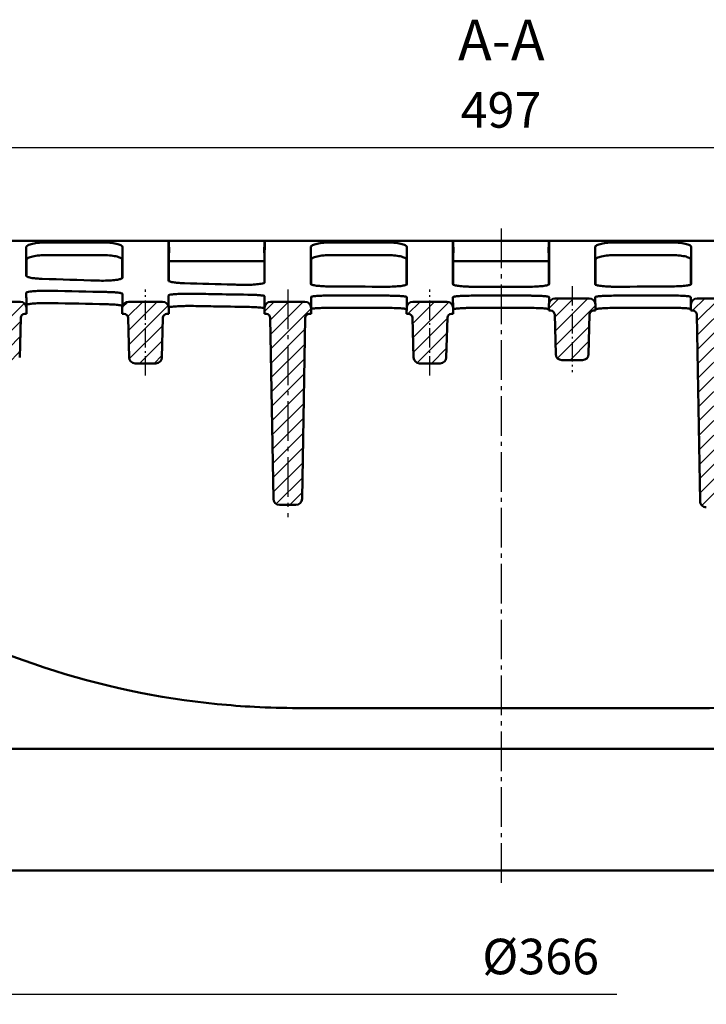
# Model space of a CAD drawing. Units: millimetres. Extents: x 500 to 1564, y 404 to 1081.
# Drawn here: x 685 to 854, y 839 to 1081 of the extents above; entities that cross this region are included whole.
import ezdxf

# ---------------------------------------------------------------- set-up
doc = ezdxf.new("R2010")
doc.units = ezdxf.units.MM
doc.linetypes.add('AM_DIN_G_W050', pattern=[13.75, 9.75, -1.5, 1, -1.5])
doc.linetypes.add('AM_DIN_G_W050x2', pattern=[6.875, 4.75, -0.875, 0.375, -0.875])
for name, color, linetype, lineweight in [('AM_0', 7, 'Continuous', 50), ('AM_10', 7, 'AM_DIN_G_W050', 50), ('AM_5', 3, 'Continuous', 25), ('AM_7', 1, 'AM_DIN_G_W050', 25), ('AM_8', 1, 'Continuous', 25)]:
    doc.layers.add(name, color=color, linetype=linetype, lineweight=lineweight)
doc.styles.get("Standard").update_dxf_attribs({"font": 'arial.ttf'})
doc.styles.add('USER1', font='simplex.shx')
doc.dimstyles.new('AM_DIN$0', dxfattribs={"dimtxt": 3.5, "dimasz": 2.5, "dimexe": 1, "dimexo": 1, "dimgap": 1.5, "dimtad": 1, "dimdsep": 46, "dimtxsty": 'USER1', "dimcen": 0, "dimclrd": 256, "dimclre": 256, "dimclrt": 2, "dimadec": 0, "dimazin": 2, "dimtp": 0.1, "dimtm": 0.1, "dimtfac": 0.71, "dimtmove": 0, "dimatfit": 3, "dimfxl": 0, "dimlwd": -1, "dimlwe": -1, "dimarcsym": 0})
pattern_1 = [(45, (-2265.9263, -745.6953), (-1.7960512, 1.7960512), [])]
pattern_2 = [(45, (17.1928, 11.8024), (-1.796051, 1.796051), [])]

# ---------------------------------------------------------------- blocks, each defined once
blk = doc.blocks.new('*D51')
at = {"layer": 'AM_5'}
for p, q in [((554.78, 1020.72), (554.78, 1052)), ((1052.05, 1020.72), (1052.05, 1052)), ((561.03, 1049.5), (1045.8, 1049.5))]:
    blk.add_line(p, q, dxfattribs=at)
for points in [[(561.03, 1050.54), (561.03, 1048.46), (554.78, 1049.5)], [(1045.8, 1050.54), (1045.8, 1048.46), (1052.05, 1049.5)]]:
    blk.add_solid(points, dxfattribs=at)
at = {"layer": 'Defpoints', "color": 0}
for p in [(1052.05, 1049.5), (554.78, 1018.22), (1052.05, 1018.22)]:
    blk.add_point(p, dxfattribs=at)
at = {"layer": 'AM_5', "color": 2, "insert": (803.41, 1057.63), "char_height": 8.75, "attachment_point": 5, "style": 'USER1'}
blk.add_mtext('497', dxfattribs=at)
blk = doc.blocks.new('*D54')
at = {"layer": 'AM_5'}
for p, q in [((620.75, 902.07), (620.75, 838.67)), ((627, 841.17), (831.92, 841.17))]:
    blk.add_line(p, q, dxfattribs=at)
blk.add_solid([(627, 842.21), (627, 840.12), (620.75, 841.17)], dxfattribs=at)
at = {"layer": 'Defpoints', "color": 0}
for p in [(620.75, 904.57), (788.17, 904.57), (788.17, 841.17)]:
    blk.add_point(p, dxfattribs=at)
at = {"layer": 'AM_5', "color": 2, "insert": (813.17, 849.29), "char_height": 8.75, "attachment_point": 5, "style": 'USER1'}
blk.add_mtext('%%c366', dxfattribs=at)
blk = doc.blocks.new('_None')
blk = doc.blocks.new('tzerzr')
at = {"layer": 'AM_8'}
h = blk.add_hatch(dxfattribs=at)
h.set_pattern_fill('ANSI31', color=256, scale=0.8, style=0)
h.set_pattern_definition(pattern_2)
edge = h.paths.add_edge_path()
edge.add_line((262.61, 693.77), (263.07, 693.77))
edge.add_line((263.07, 693.77), (263.03, 695.31))
edge.add_arc((261.53, 695.27), 1.5, 1.5, 90)
edge.add_line((261.53, 696.77), (253.11, 696.77))
edge.add_arc((253.11, 695.27), 1.5, 90, 178.5)
edge.add_line((251.61, 695.31), (251.57, 693.77))
edge.add_line((251.57, 693.77), (252.03, 693.77))
edge.add_arc((252.03, 692.77), 1, 1.5, 90, ccw=False)
edge.add_line((253.03, 692.79), (253.28, 683.06))
edge.add_arc((254.78, 683.1), 1.5, 181.5, 270)
edge.add_line((254.78, 681.6), (259.86, 681.6))
edge.add_arc((259.86, 683.1), 1.5, 270, 358.5)
edge.add_line((261.36, 683.06), (261.61, 692.79))
edge.add_arc((262.61, 692.77), 1, 90, 178.5, ccw=False)
h = blk.add_hatch(dxfattribs=at)
h.set_pattern_fill('ANSI31', color=256, scale=0.8, style=0)
h.set_pattern_definition(pattern_2)
edge = h.paths.add_edge_path()
edge.add_line((297.61, 693.77), (298.07, 693.77))
edge.add_line((298.07, 693.77), (298.03, 695.31))
edge.add_arc((296.53, 695.27), 1.5, 1.5, 90)
edge.add_line((296.53, 696.77), (288.11, 696.77))
edge.add_arc((288.11, 695.27), 1.5, 90, 178.5)
edge.add_line((286.61, 695.31), (286.57, 693.77))
edge.add_line((286.57, 693.77), (287.03, 693.77))
edge.add_arc((287.03, 692.77), 1, 1.5, 90, ccw=False)
edge.add_line((288.03, 692.79), (288.28, 683.06))
edge.add_arc((289.78, 683.1), 1.5, 181.5, 270)
edge.add_line((289.78, 681.6), (294.86, 681.6))
edge.add_arc((294.86, 683.1), 1.5, 270, 358.5)
edge.add_line((296.36, 683.06), (296.61, 692.79))
edge.add_arc((297.61, 692.77), 1, 90, 178.5, ccw=False)
h = blk.add_hatch(dxfattribs=at)
h.set_pattern_fill('ANSI31', color=256, scale=0.8, style=0)
h.set_pattern_definition(pattern_2)
edge = h.paths.add_edge_path()
edge.add_line((332.62, 693.77), (333.07, 693.77))
edge.add_line((333.07, 693.77), (333.07, 695.27))
edge.add_arc((331.57, 695.27), 1.5, 360, 450)
edge.add_line((331.57, 696.77), (323.11, 696.77))
edge.add_arc((323.11, 695.27), 1.5, 90, 178.5)
edge.add_line((321.61, 695.31), (321.57, 693.77))
edge.add_line((321.57, 693.77), (322.02, 693.77))
edge.add_arc((322.02, 692.77), 1, 1, 90, ccw=False)
edge.add_line((323.02, 692.78), (323.79, 648.24))
edge.add_arc((325.29, 648.27), 1.5, 181, 270)
edge.add_line((325.29, 646.77), (329.35, 646.77))
edge.add_arc((329.35, 648.27), 1.5, 270, 359)
edge.add_line((330.85, 648.24), (331.62, 692.78))
edge.add_arc((332.62, 692.77), 1, 90, 179, ccw=False)
h = blk.add_hatch(dxfattribs=at)
h.set_pattern_fill('ANSI31', color=256, scale=0.8, style=0)
h.set_pattern_definition(pattern_2)
edge = h.paths.add_edge_path()
edge.add_line((367.61, 693.77), (368.07, 693.77))
edge.add_line((368.07, 693.77), (368.03, 695.31))
edge.add_arc((366.53, 695.27), 1.5, 1.5, 90)
edge.add_line((366.53, 696.77), (358.11, 696.77))
edge.add_arc((358.11, 695.27), 1.5, 90, 178.5)
edge.add_line((356.61, 695.31), (356.57, 693.77))
edge.add_line((356.57, 693.77), (357.03, 693.77))
edge.add_arc((357.03, 692.77), 1, 1.5, 90, ccw=False)
edge.add_line((358.03, 692.79), (358.28, 683.06))
edge.add_arc((359.78, 683.1), 1.5, 181.5, 270)
edge.add_line((359.78, 681.6), (364.86, 681.6))
edge.add_arc((364.86, 683.1), 1.5, 270, 358.5)
edge.add_line((366.36, 683.06), (366.61, 692.79))
edge.add_arc((367.61, 692.77), 1, 90, 178.5, ccw=False)
h = blk.add_hatch(dxfattribs=at)
h.set_pattern_fill('ANSI31', color=256, scale=0.8, style=0)
h.set_pattern_definition(pattern_1)
edge = h.paths.add_edge_path()
edge.add_line((394.78, 682.39), (399.86, 682.39))
edge.add_arc((399.86, 683.89), 1.5, 270, 358.5)
edge.add_line((401.36, 683.85), (401.61, 693.61))
edge.add_arc((402.61, 693.58), 1, 90, 178.5, ccw=False)
edge.add_line((402.61, 694.58), (403.07, 694.58))
edge.add_line((403.07, 694.58), (403.07, 694.9))
edge.add_line((403.07, 694.9), (403.03, 696.13))
edge.add_arc((401.53, 696.08), 1.5, 1.6768, 90)
edge.add_line((401.53, 697.58), (393.1, 697.58))
edge.add_arc((393.1, 696.08), 1.5, 90, 178.3233)
edge.add_line((391.61, 696.13), (391.57, 694.9))
edge.add_line((391.57, 694.9), (391.57, 694.58))
edge.add_line((391.57, 694.58), (392.03, 694.58))
edge.add_arc((392.03, 693.58), 1, 1.5, 90, ccw=False)
edge.add_line((393.03, 693.61), (393.28, 683.85))
edge.add_arc((394.78, 683.89), 1.5, 181.5, 270)
h = blk.add_hatch(dxfattribs=at)
h.set_pattern_fill('ANSI31', color=256, scale=0.8, style=0)
h.set_pattern_definition(pattern_1)
edge = h.paths.add_edge_path()
edge.add_line((437.64, 694.58), (438.07, 694.58))
edge.add_line((438.07, 694.58), (438.03, 696.12))
edge.add_arc((436.53, 696.08), 1.5, 1.5, 90)
edge.add_line((436.53, 697.58), (428.07, 697.58))
edge.add_arc((428.07, 696.08), 1.5, 90, 180)
edge.add_line((426.57, 696.08), (426.57, 694.58))
edge.add_line((426.57, 694.58), (427, 694.58))
edge.add_arc((427, 693.58), 1, 1, 90, ccw=False)
edge.add_line((428, 693.6), (428.8, 647.67))
edge.add_arc((430.3, 647.69), 1.5, 181, 271.5726)
edge.add_line((430.34, 646.19), (434.38, 646.3))
edge.add_arc((434.34, 647.8), 1.5, 271.5726, 359)
edge.add_line((435.84, 647.78), (436.64, 693.6))
edge.add_arc((437.64, 693.58), 1, 90, 179, ccw=False)

msp = doc.modelspace()

# ---------------------------------------------------------------- linework, layer by layer
at = {"layer": 'AM_0'}
for p, q in [((721.583, 1026.568), (675.244, 1026.568)), ((705.276, 1026.166), (691.551, 1026.166)), ((745.203, 1026.568), (721.624, 1026.568)), ((721.703, 1023.568), (721.624, 1026.568)), ((745.203, 1026.568), (745.124, 1023.568)), ((745.244, 1026.568), (791.583, 1026.568)), ((775.276, 1026.166), (761.551, 1026.166)), ((803.413, 1026.568), (791.624, 1026.568)), ((791.703, 1023.568), (791.624, 1026.568)), ((815.203, 1026.568), (803.413, 1026.568)), ((815.124, 1023.568), (815.203, 1026.568)), ((861.583, 1026.568), (815.244, 1026.568)), ((815.244, 1026.568), (861.583, 1026.568)), ((831.551, 1026.166), (845.276, 1026.166)), ((705.196, 1023.063), (691.631, 1023.063)), ((721.663, 1023.568), (721.663, 1016.661)), ((745.163, 1023.568), (745.163, 1016.251)), ((775.196, 1023.063), (761.631, 1023.063)), ((791.663, 1023.568), (791.663, 1015.763)), ((815.163, 1023.568), (815.163, 1015.763)), ((831.631, 1023.063), (845.196, 1023.063)), ((686.663, 1017.796), (686.663, 1021.901)), ((710.163, 1017.34), (710.163, 1021.901)), ((721.663, 1021.57), (745.163, 1021.57)), ((756.663, 1015.842), (756.663, 1021.901)), ((780.163, 1015.764), (780.163, 1021.901)), ((791.663, 1021.57), (803.413, 1021.57)), ((803.413, 1021.57), (815.163, 1021.57)), ((826.663, 1015.764), (826.663, 1021.901)), ((850.163, 1015.842), (850.163, 1021.901)), ((803.413, 1013.061), (796.574, 1013.061)), ((796.599, 1015.26), (803.413, 1015.26)), ((803.413, 1015.26), (810.228, 1015.26)), ((810.253, 1013.061), (803.413, 1013.061)), ((685.124, 1011.568), (676.703, 1011.568)), ((686.663, 1010.772), (686.663, 1008.568)), ((710.163, 1010.507), (710.163, 1008.568)), ((720.124, 1011.568), (711.703, 1011.568)), ((755.163, 1011.568), (746.703, 1011.568)), ((756.663, 1010.068), (756.663, 1012.743)), ((790.124, 1011.568), (781.703, 1011.568)), ((815.163, 1009.698), (815.242, 1012.386)), ((825.128, 1012.386), (816.699, 1012.386)), ((826.663, 1009.698), (826.585, 1012.386)), ((850.163, 1012.743), (850.163, 1012.386)), ((850.163, 1012.386), (850.163, 1009.381)), ((860.124, 1012.386), (851.663, 1012.386)), ((686.206, 1008.568), (686.663, 1008.568)), ((686.623, 1010.107), (686.663, 1008.568)), ((710.204, 1010.107), (710.163, 1008.568)), ((710.163, 1008.568), (710.621, 1008.568)), ((721.206, 1008.568), (721.663, 1008.568)), ((721.623, 1010.107), (721.663, 1008.568)), ((721.663, 1008.568), (721.663, 1010.121)), ((745.163, 1008.568), (745.204, 1010.107)), ((745.163, 1008.568), (745.163, 1009.914)), ((745.163, 1008.568), (745.61, 1008.568)), ((756.217, 1008.568), (756.663, 1008.568)), ((756.663, 1008.568), (756.663, 1010.068)), ((780.204, 1010.107), (780.163, 1008.568)), ((780.163, 1009.698), (780.163, 1008.568)), ((780.163, 1008.568), (780.621, 1008.568)), ((791.206, 1008.568), (791.663, 1008.568)), ((791.623, 1010.107), (791.663, 1008.568)), ((791.663, 1008.568), (791.663, 1009.698)), ((810.174, 1010.047), (796.653, 1010.047)), ((803.413, 1010.047), (810.174, 1010.047)), ((815.163, 1009.698), (815.163, 1009.381)), ((815.163, 1009.381), (815.62, 1009.381)), ((816.62, 1008.407), (816.875, 998.656)), ((825.207, 1008.407), (824.952, 998.656)), ((826.207, 1009.381), (826.663, 1009.381)), ((826.663, 1009.381), (826.663, 1009.698)), ((850.163, 1009.381), (850.596, 1009.381)), ((851.596, 1008.399), (852.398, 962.468)), ((685.207, 1007.594), (684.952, 997.861)), ((711.62, 1007.594), (711.875, 997.861)), ((720.207, 1007.594), (719.952, 997.861)), ((746.61, 1007.585), (747.388, 963.042)), ((754.439, 963.042), (755.217, 1007.585)), ((781.62, 1007.594), (781.875, 997.861)), ((790.207, 1007.594), (789.952, 997.861)), ((713.375, 996.4), (718.452, 996.4)), ((783.375, 996.4), (788.452, 996.4)), ((818.375, 997.195), (823.452, 997.195)), ((748.888, 961.568), (752.939, 961.568)), ((753.413, 911.568), (776.222, 911.568)), ((830.605, 911.568), (776.222, 911.568)), ((830.605, 911.568), (853.413, 911.568)), ((682.174, 901.568), (924.653, 901.568)), ((924.951, 871.568), (681.876, 871.568))]:
    msp.add_line(p, q, dxfattribs=at)
for centre, radius, start, end in [((685.124, 1010.068), 1.5, 1.5, 90), ((711.703, 1010.068), 1.5, 90, 178.5), ((720.124, 1010.068), 1.5, 1.5, 90), ((746.703, 1010.068), 1.5, 90, 178.5), ((755.163, 1010.068), 1.5, 360, 90), ((781.703, 1010.068), 1.5, 90, 178.5), ((790.124, 1010.068), 1.5, 1.5, 90), ((816.699, 1010.886), 1.5, 90, 178.32334), ((825.128, 1010.886), 1.5, 1.67677, 90), ((851.663, 1010.886), 1.5, 90, 180), ((686.206, 1007.568), 1, 90, 178.5), ((710.621, 1007.568), 1, 1.5, 90), ((721.206, 1007.568), 1, 90, 178.5), ((745.61, 1007.568), 1, 1, 90), ((756.217, 1007.568), 1, 90, 179), ((780.621, 1007.568), 1, 1.5, 90), ((791.206, 1007.568), 1, 90, 178.5), ((815.62, 1008.381), 1, 1.5, 90), ((826.207, 1008.381), 1, 90, 178.5), ((850.596, 1008.381), 1, 1, 90), ((818.375, 998.695), 1.5, 181.5, 270), ((823.452, 998.695), 1.5, 270, 358.5), ((713.375, 997.9), 1.5, 181.5, 270), ((718.452, 997.9), 1.5, 270, 358.5), ((783.375, 997.9), 1.5, 181.5, 270), ((788.452, 997.9), 1.5, 270, 358.5), ((748.888, 963.068), 1.5, 181, 270), ((752.939, 963.068), 1.5, 270, 359), ((853.898, 962.494), 1.5, 181, 271.57262), ((753.413, 1111.568), 200, 239.31124, 264.3081)]:
    msp.add_arc(centre, radius, start, end, dxfattribs=at)
for centre, major_axis, start_param, end_param in [((975.031, 1544.068), (2402.814, -15.014), 4.5950873, 4.6007958), ((975.031, 1544.068), (2402.814, -15.014), 4.6097438, 4.6147776), ((998.143, 1544.068), (-2402.814, -15.014), 1.4419283, 1.4476682), ((998.143, 1544.068), (-2402.814, -15.014), 1.4566013, 1.458686), ((998.143, 1544.068), (-2416.351, -15.099), 1.4426793, 1.4483207), ((998.143, 1544.068), (-2416.351, -15.099), 1.4572688, 1.4593017)]:
    msp.add_ellipse(centre, major_axis=major_axis, ratio=0.2215271, start_param=start_param, end_param=end_param, dxfattribs=at)
for points, knots in [([(691.551, 1026.166), (690.921, 1026.166), (690.298, 1026.137), (689.125, 1026.026), (688.589, 1025.944), (687.663, 1025.735), (687.288, 1025.61), (686.879, 1025.397), (686.768, 1025.319), (686.62, 1025.159), (686.583, 1025.077), (686.583, 1024.996)], [0, 0, 0, 0, 0.18902513, 0.18902513, 0.38013952, 0.38013952, 0.57752752, 0.57752752, 0.68625544, 0.68625544, 0.7953178, 0.7953178, 0.7953178, 0.7953178]), ([(686.583, 1024.996), (686.583, 1023.644), (686.583, 1022.392), (686.584, 1020.025), (686.584, 1018.922), (686.584, 1017.934)], [0.5515525, 0.5515525, 0.5515525, 0.5515525, 2.3700971, 2.3700971, 4.2937894, 4.2937894, 4.2937894, 4.2937894]), ([(710.244, 1024.996), (710.244, 1025.151), (710.109, 1025.305), (709.587, 1025.592), (709.209, 1025.723), (708.269, 1025.939), (707.723, 1026.024), (706.534, 1026.137), (705.909, 1026.166), (705.276, 1026.166)], [0, 0, 0, 0, 0.20761899, 0.20761899, 0.41082992, 0.41082992, 0.60676348, 0.60676348, 0.79684221, 0.79684221, 0.79684221, 0.79684221]), ([(710.243, 1017.472), (710.243, 1018.445), (710.243, 1019.538), (710.244, 1022.033), (710.244, 1023.449), (710.244, 1024.996)], [0.6705431, 0.6705431, 0.6705431, 0.6705431, 2.6372827, 2.6372827, 4.7180814, 4.7180814, 4.7180814, 4.7180814]), ([(721.583, 1026.568), (721.583, 1025.484), (721.583, 1024.457), (721.584, 1020.804), (721.584, 1018.568), (721.584, 1016.785)], [2.9044927, 2.9044927, 2.9044927, 2.9044927, 4.2849168, 4.2849168, 8.1138586, 8.1138586, 8.1138586, 8.1138586]), ([(721.624, 1026.568), (721.621, 1026.568), (721.617, 1026.568), (721.603, 1026.568), (721.593, 1026.568), (721.583, 1026.568)], [2.16276051, 2.16276051, 2.16276051, 2.16276051, 2.31945194, 2.31945194, 2.80174665, 2.80174665, 2.80174665, 2.80174665]), ([(745.243, 1016.37), (745.243, 1018.101), (745.243, 1020.298), (745.244, 1024.079), (745.244, 1025.283), (745.244, 1026.568)], [0.6627018, 0.6627018, 0.6627018, 0.6627018, 4.5398141, 4.5398141, 6.1761088, 6.1761088, 6.1761088, 6.1761088]), ([(761.551, 1026.166), (760.921, 1026.166), (760.298, 1026.137), (759.125, 1026.026), (758.589, 1025.944), (757.663, 1025.735), (757.288, 1025.61), (756.879, 1025.397), (756.768, 1025.319), (756.62, 1025.159), (756.583, 1025.077), (756.583, 1024.996)], [0, 0, 0, 0, 0.18902506, 0.18902506, 0.38014559, 0.38014559, 0.57754276, 0.57754276, 0.68626166, 0.68626166, 0.79531787, 0.79531787, 0.79531787, 0.79531787]), ([(756.583, 1024.996), (756.583, 1023.103), (756.583, 1021.408), (756.584, 1018.384), (756.584, 1017.065), (756.584, 1015.955)], [0.5660841, 0.5660841, 0.5660841, 0.5660841, 3.1109186, 3.1109186, 5.7104852, 5.7104852, 5.7104852, 5.7104852]), ([(780.244, 1024.996), (780.244, 1025.151), (780.109, 1025.305), (779.587, 1025.592), (779.209, 1025.723), (778.269, 1025.939), (777.723, 1026.024), (776.535, 1026.137), (775.909, 1026.166), (775.276, 1026.166)], [0, 0, 0, 0, 0.20761523, 0.20761523, 0.41081718, 0.41081718, 0.60674253, 0.60674253, 0.79684219, 0.79684219, 0.79684219, 0.79684219]), ([(780.243, 1015.876), (780.243, 1016.979), (780.243, 1018.293), (780.243, 1021.336), (780.244, 1023.063), (780.244, 1024.996)], [0.5580837, 0.5580837, 0.5580837, 0.5580837, 3.1656069, 3.1656069, 5.7644706, 5.7644706, 5.7644706, 5.7644706]), ([(791.583, 1026.568), (791.583, 1025.174), (791.583, 1023.877), (791.584, 1019.886), (791.584, 1017.618), (791.584, 1015.876)], [2.9045658, 2.9045658, 2.9045658, 2.9045658, 4.6787727, 4.6787727, 8.7968349, 8.7968349, 8.7968349, 8.7968349]), ([(791.624, 1026.568), (791.617, 1026.568), (791.611, 1026.568), (791.597, 1026.568), (791.59, 1026.568), (791.583, 1026.568)], [2.16269799, 2.16269799, 2.16269799, 2.16269799, 2.46062469, 2.46062469, 2.80174981, 2.80174981, 2.80174981, 2.80174981]), ([(815.243, 1015.876), (815.243, 1017.618), (815.243, 1019.886), (815.244, 1023.876), (815.244, 1025.174), (815.244, 1026.568)], [0.5599814, 0.5599814, 0.5599814, 0.5599814, 4.6778755, 4.6778755, 6.4522505, 6.4522505, 6.4522505, 6.4522505]), ([(831.551, 1026.166), (830.921, 1026.166), (830.298, 1026.137), (829.125, 1026.026), (828.589, 1025.944), (827.663, 1025.735), (827.288, 1025.61), (826.879, 1025.397), (826.768, 1025.319), (826.62, 1025.159), (826.583, 1025.077), (826.583, 1024.996)], [0, 0, 0, 0, 0.18902505, 0.18902505, 0.38014641, 0.38014641, 0.57754481, 0.57754481, 0.6862625, 0.6862625, 0.79531788, 0.79531788, 0.79531788, 0.79531788]), ([(826.583, 1024.996), (826.583, 1023.063), (826.583, 1021.336), (826.584, 1018.294), (826.584, 1016.979), (826.584, 1015.876)], [0.5671637, 0.5671637, 0.5671637, 0.5671637, 3.165962, 3.165962, 5.7735506, 5.7735506, 5.7735506, 5.7735506]), ([(850.244, 1024.996), (850.244, 1025.151), (850.109, 1025.305), (849.587, 1025.592), (849.209, 1025.723), (848.269, 1025.939), (847.723, 1026.024), (846.535, 1026.137), (845.909, 1026.166), (845.276, 1026.166)], [0, 0, 0, 0, 0.20761574, 0.20761574, 0.41081889, 0.41081889, 0.60674535, 0.60674535, 0.79684219, 0.79684219, 0.79684219, 0.79684219]), ([(850.243, 1015.955), (850.243, 1017.065), (850.243, 1018.384), (850.243, 1021.408), (850.244, 1023.103), (850.244, 1024.996)], [0.5110704, 0.5110704, 0.5110704, 0.5110704, 3.1105732, 3.1105732, 5.6554715, 5.6554715, 5.6554715, 5.6554715]), ([(686.663, 1021.901), (686.663, 1022.054), (686.798, 1022.208), (687.32, 1022.493), (687.698, 1022.622), (688.638, 1022.837), (689.184, 1022.921), (690.373, 1023.034), (690.998, 1023.063), (691.631, 1023.063)], [0, 0, 0, 0, 0.20747161, 0.20747161, 0.41058311, 0.41058311, 0.60650304, 0.60650304, 0.79669235, 0.79669235, 0.79669235, 0.79669235]), ([(705.196, 1023.063), (705.826, 1023.063), (706.449, 1023.034), (707.622, 1022.923), (708.158, 1022.842), (709.084, 1022.635), (709.459, 1022.51), (709.868, 1022.299), (709.978, 1022.221), (710.126, 1022.062), (710.163, 1021.981), (710.163, 1021.901)], [0, 0, 0, 0, 0.18909717, 0.18909717, 0.3802546, 0.3802546, 0.57761245, 0.57761245, 0.68623068, 0.68623068, 0.79517998, 0.79517998, 0.79517998, 0.79517998]), ([(745.124, 1023.568), (745.136, 1023.568), (745.148, 1023.568), (745.161, 1023.568), (745.162, 1023.568), (745.163, 1023.568)], [1.90476405, 1.90476405, 1.90476405, 1.90476405, 2.45483978, 2.45483978, 2.51584811, 2.51584811, 2.51584811, 2.51584811]), ([(756.663, 1021.901), (756.663, 1022.054), (756.798, 1022.208), (757.32, 1022.493), (757.698, 1022.622), (758.638, 1022.837), (759.184, 1022.921), (760.372, 1023.034), (760.998, 1023.063), (761.631, 1023.063)], [0, 0, 0, 0, 0.20746789, 0.20746789, 0.41057052, 0.41057052, 0.60648233, 0.60648233, 0.79669232, 0.79669232, 0.79669232, 0.79669232]), ([(775.196, 1023.063), (775.826, 1023.063), (776.449, 1023.034), (777.622, 1022.923), (778.158, 1022.842), (779.084, 1022.635), (779.459, 1022.51), (779.868, 1022.299), (779.978, 1022.221), (780.126, 1022.062), (780.163, 1021.981), (780.163, 1021.901)], [0, 0, 0, 0, 0.1890971, 0.1890971, 0.38026058, 0.38026058, 0.57762749, 0.57762749, 0.68623682, 0.68623682, 0.79518005, 0.79518005, 0.79518005, 0.79518005]), ([(815.124, 1023.568), (815.137, 1023.568), (815.15, 1023.568), (815.163, 1023.568), (815.163, 1023.568), (815.163, 1023.568)], [1.90474755, 1.90474755, 1.90474755, 1.90474755, 2.50394977, 2.50394977, 2.51582155, 2.51582155, 2.51582155, 2.51582155]), ([(826.663, 1021.901), (826.663, 1022.054), (826.798, 1022.208), (827.32, 1022.493), (827.698, 1022.622), (828.637, 1022.837), (829.184, 1022.921), (830.372, 1023.034), (830.998, 1023.063), (831.631, 1023.063)], [0, 0, 0, 0, 0.20746739, 0.20746739, 0.41056883, 0.41056883, 0.60647955, 0.60647955, 0.79669232, 0.79669232, 0.79669232, 0.79669232]), ([(845.196, 1023.063), (845.826, 1023.063), (846.449, 1023.034), (847.622, 1022.923), (848.158, 1022.842), (849.084, 1022.635), (849.459, 1022.51), (849.868, 1022.299), (849.978, 1022.221), (850.126, 1022.062), (850.163, 1021.981), (850.163, 1021.901)], [0, 0, 0, 0, 0.18909711, 0.18909711, 0.38025978, 0.38025978, 0.57762547, 0.57762547, 0.68623599, 0.68623599, 0.79518004, 0.79518004, 0.79518004, 0.79518004]), ([(686.584, 1017.934), (686.584, 1017.831), (686.713, 1017.731), (687.216, 1017.547), (687.584, 1017.464), (688.385, 1017.345), (688.769, 1017.302), (689.605, 1017.235), (690.054, 1017.21), (690.52, 1017.195)], [0, 0, 0, 0, 0.19879677, 0.19879677, 0.39714969, 0.39714969, 0.54075232, 0.54075232, 0.68406164, 0.68406164, 0.68406164, 0.68406164]), ([(704.144, 1016.763), (704.776, 1016.743), (705.429, 1016.741), (706.707, 1016.771), (707.32, 1016.804), (708.425, 1016.901), (708.907, 1016.965), (709.597, 1017.102), (709.837, 1017.17), (710.16, 1017.316), (710.243, 1017.393), (710.243, 1017.472)], [0, 0, 0, 0, 0.19420285, 0.19420285, 0.38907112, 0.38907112, 0.5851701, 0.5851701, 0.74340576, 0.74340576, 0.90172413, 0.90172413, 0.90172413, 0.90172413]), ([(721.584, 1016.785), (721.584, 1016.693), (721.713, 1016.603), (722.214, 1016.437), (722.581, 1016.363), (723.381, 1016.255), (723.765, 1016.217), (724.602, 1016.156), (725.051, 1016.133), (725.518, 1016.12)], [0, 0, 0, 0, 0.198071, 0.198071, 0.39583744, 0.39583744, 0.53956025, 0.53956025, 0.68304403, 0.68304403, 0.68304403, 0.68304403]), ([(739.192, 1015.732), (739.826, 1015.715), (740.48, 1015.714), (741.758, 1015.743), (742.369, 1015.773), (743.468, 1015.861), (743.945, 1015.919), (744.619, 1016.042), (744.851, 1016.103), (745.163, 1016.232), (745.243, 1016.3), (745.243, 1016.37)], [0, 0, 0, 0, 0.19449253, 0.19449253, 0.38956916, 0.38956916, 0.58560678, 0.58560678, 0.74083678, 0.74083678, 0.89611574, 0.89611574, 0.89611574, 0.89611574]), ([(756.584, 1015.955), (756.584, 1015.871), (756.713, 1015.788), (757.212, 1015.637), (757.578, 1015.569), (758.456, 1015.461), (758.943, 1015.42), (760.014, 1015.359), (760.59, 1015.341), (761.179, 1015.335)], [0, 0, 0, 0, 0.1974336, 0.1974336, 0.39468462, 0.39468462, 0.57228293, 0.57228293, 0.74962573, 0.74962573, 0.74962573, 0.74962573]), ([(775.199, 1015.26), (775.848, 1015.26), (776.492, 1015.274), (777.699, 1015.332), (778.25, 1015.374), (779.187, 1015.484), (779.562, 1015.55), (779.961, 1015.663), (780.066, 1015.704), (780.207, 1015.789), (780.243, 1015.832), (780.243, 1015.876)], [0, 0, 0, 0, 0.19474015, 0.19474015, 0.39028888, 0.39028888, 0.58680732, 0.58680732, 0.69048111, 0.69048111, 0.79415861, 0.79415861, 0.79415861, 0.79415861]), ([(791.584, 1015.876), (791.584, 1015.792), (791.713, 1015.711), (792.212, 1015.561), (792.578, 1015.493), (793.499, 1015.381), (794.046, 1015.337), (794.956, 1015.291), (795.276, 1015.28), (795.931, 1015.264), (796.265, 1015.26), (796.599, 1015.26)], [0, 0, 0, 0, 0.19729829, 0.19729829, 0.39443654, 0.39443654, 0.59077829, 0.59077829, 0.69112249, 0.69112249, 0.79139889, 0.79139889, 0.79139889, 0.79139889]), ([(810.228, 1015.26), (810.877, 1015.26), (811.52, 1015.275), (812.724, 1015.333), (813.273, 1015.376), (814.205, 1015.486), (814.578, 1015.553), (814.969, 1015.666), (815.071, 1015.706), (815.208, 1015.79), (815.243, 1015.832), (815.243, 1015.876)], [0, 0, 0, 0, 0.19475705, 0.19475705, 0.39033833, 0.39033833, 0.58689062, 0.58689062, 0.68907007, 0.68907007, 0.79125542, 0.79125542, 0.79125542, 0.79125542]), ([(826.584, 1015.876), (826.584, 1015.792), (826.713, 1015.711), (827.212, 1015.561), (827.578, 1015.494), (828.499, 1015.381), (829.046, 1015.337), (829.96, 1015.291), (830.285, 1015.28), (830.95, 1015.264), (831.289, 1015.26), (831.628, 1015.26)], [0, 0, 0, 0, 0.19729473, 0.19729473, 0.39444303, 0.39444303, 0.59080259, 0.59080259, 0.69258335, 0.69258335, 0.79430296, 0.79430296, 0.79430296, 0.79430296]), ([(845.648, 1015.335), (846.296, 1015.342), (846.926, 1015.363), (848.085, 1015.434), (848.602, 1015.483), (849.416, 1015.599), (849.722, 1015.663), (850.136, 1015.803), (850.243, 1015.878), (850.243, 1015.955)], [0, 0, 0, 0, 0.19485661, 0.19485661, 0.39065634, 0.39065634, 0.57002512, 0.57002512, 0.74948674, 0.74948674, 0.74948674, 0.74948674]), ([(692.652, 1014.264), (692.02, 1014.278), (691.367, 1014.28), (690.093, 1014.258), (689.485, 1014.234), (688.388, 1014.166), (687.911, 1014.122), (687.226, 1014.03), (686.988, 1013.984), (686.666, 1013.89), (686.585, 1013.841), (686.585, 1013.793)], [0, 0, 0, 0, 0.19427704, 0.19427704, 0.38791341, 0.38791341, 0.58244061, 0.58244061, 0.74006977, 0.74006977, 0.89794919, 0.89794919, 0.89794919, 0.89794919]), ([(686.585, 1013.793), (686.585, 1012.311), (686.585, 1011.568), (686.623, 1010.107), (686.623, 1010.107), (686.623, 1010.107)], [0.7260507, 0.7260507, 0.7260507, 0.7260507, 5.5972009, 5.5972009, 5.597292, 5.597292, 5.597292, 5.597292]), ([(710.242, 1013.524), (710.242, 1013.58), (710.114, 1013.637), (709.615, 1013.745), (709.25, 1013.796), (708.456, 1013.87), (708.076, 1013.897), (707.246, 1013.94), (706.8, 1013.956), (706.337, 1013.965)], [0, 0, 0, 0, 0.1974146, 0.1974146, 0.39388304, 0.39388304, 0.53626711, 0.53626711, 0.67852868, 0.67852868, 0.67852868, 0.67852868]), ([(727.654, 1013.536), (727.021, 1013.548), (726.367, 1013.549), (725.091, 1013.53), (724.482, 1013.51), (723.384, 1013.452), (722.907, 1013.414), (722.223, 1013.336), (721.987, 1013.298), (721.666, 1013.218), (721.585, 1013.178), (721.585, 1013.137)], [0, 0, 0, 0, 0.19455302, 0.19455302, 0.38852501, 0.38852501, 0.58315285, 0.58315285, 0.7402434, 0.7402434, 0.89753423, 0.89753423, 0.89753423, 0.89753423]), ([(721.585, 1013.137), (721.585, 1012.092), (721.585, 1011.568), (721.623, 1010.107), (721.623, 1010.107), (721.623, 1010.107)], [0.7095554, 0.7095554, 0.7095554, 0.7095554, 4.7996183, 4.7996183, 4.7996799, 4.7996799, 4.7996799, 4.7996799]), ([(745.242, 1012.927), (745.242, 1012.973), (745.114, 1013.021), (744.616, 1013.112), (744.252, 1013.154), (743.433, 1013.219), (743.019, 1013.243), (742.114, 1013.281), (741.628, 1013.294), (741.125, 1013.302)], [0, 0, 0, 0, 0.19691224, 0.19691224, 0.39306404, 0.39306404, 0.546503, 0.546503, 0.69984953, 0.69984953, 0.69984953, 0.69984953]), ([(762.016, 1013.099), (761.37, 1013.102), (760.721, 1013.096), (759.489, 1013.066), (758.918, 1013.042), (757.928, 1012.979), (757.52, 1012.942), (757.039, 1012.876), (756.899, 1012.849), (756.711, 1012.796), (756.663, 1012.769), (756.663, 1012.743)], [0, 0, 0, 0, 0.19436134, 0.19436134, 0.3891188, 0.3891188, 0.58487793, 0.58487793, 0.70470985, 0.70470985, 0.82457216, 0.82457216, 0.82457216, 0.82457216]), ([(780.242, 1012.71), (780.242, 1012.753), (780.114, 1012.796), (779.616, 1012.88), (779.251, 1012.919), (778.334, 1012.986), (777.79, 1013.013), (776.585, 1013.051), (775.935, 1013.061), (775.277, 1013.061)], [0, 0, 0, 0, 0.19692127, 0.19692127, 0.39316425, 0.39316425, 0.58835895, 0.58835895, 0.78572154, 0.78572154, 0.78572154, 0.78572154]), ([(796.574, 1013.061), (795.926, 1013.061), (795.284, 1013.051), (794.085, 1013.015), (793.539, 1012.988), (792.614, 1012.922), (792.245, 1012.884), (791.856, 1012.821), (791.755, 1012.799), (791.619, 1012.754), (791.585, 1012.732), (791.585, 1012.709)], [0, 0, 0, 0, 0.19443658, 0.19443658, 0.38889315, 0.38889315, 0.58416444, 0.58416444, 0.68580221, 0.68580221, 0.78749543, 0.78749543, 0.78749543, 0.78749543]), ([(815.242, 1012.709), (815.242, 1012.752), (815.114, 1012.796), (814.616, 1012.88), (814.252, 1012.919), (813.335, 1012.986), (812.792, 1013.013), (811.888, 1013.041), (811.569, 1013.048), (810.917, 1013.058), (810.586, 1013.061), (810.253, 1013.061)], [0, 0, 0, 0, 0.19685035, 0.19685035, 0.39296533, 0.39296533, 0.58805286, 0.58805286, 0.68782777, 0.68782777, 0.78761398, 0.78761398, 0.78761398, 0.78761398]), ([(831.55, 1013.061), (830.902, 1013.061), (830.261, 1013.051), (829.064, 1013.014), (828.52, 1012.987), (827.6, 1012.921), (827.233, 1012.883), (826.719, 1012.798), (826.585, 1012.754), (826.585, 1012.71)], [0, 0, 0, 0, 0.19448179, 0.19448179, 0.38888229, 0.38888229, 0.58404187, 0.58404187, 0.78559004, 0.78559004, 0.78559004, 0.78559004]), ([(850.163, 1012.743), (850.163, 1012.786), (850.035, 1012.831), (849.537, 1012.916), (849.172, 1012.955), (848.253, 1013.023), (847.708, 1013.051), (846.746, 1013.082), (846.368, 1013.09), (845.595, 1013.1), (845.202, 1013.101), (844.811, 1013.099)], [0, 0, 0, 0, 0.19697741, 0.19697741, 0.39366034, 0.39366034, 0.5894179, 0.5894179, 0.70708071, 0.70708071, 0.82470534, 0.82470534, 0.82470534, 0.82470534]), ([(686.663, 1010.772), (686.663, 1010.832), (686.792, 1010.892), (687.293, 1011.007), (687.659, 1011.06), (688.578, 1011.15), (689.122, 1011.187), (690.193, 1011.232), (690.694, 1011.244), (691.716, 1011.253), (692.231, 1011.25), (692.731, 1011.239)], [0, 0, 0, 0, 0.19814687, 0.19814687, 0.39509238, 0.39509238, 0.59023782, 0.59023782, 0.7441458, 0.7441458, 0.89813536, 0.89813536, 0.89813536, 0.89813536]), ([(706.258, 1010.946), (706.89, 1010.933), (707.487, 1010.908), (708.551, 1010.839), (709.006, 1010.796), (709.62, 1010.71), (709.822, 1010.671), (710.094, 1010.59), (710.163, 1010.548), (710.163, 1010.507)], [0, 0, 0, 0, 0.19404895, 0.19404895, 0.38883841, 0.38883841, 0.53352068, 0.53352068, 0.67836764, 0.67836764, 0.67836764, 0.67836764]), ([(721.663, 1010.121), (721.663, 1010.171), (721.792, 1010.222), (722.291, 1010.319), (722.656, 1010.364), (723.574, 1010.441), (724.118, 1010.472), (725.19, 1010.51), (725.691, 1010.521), (726.715, 1010.529), (727.231, 1010.526), (727.733, 1010.516)], [0, 0, 0, 0, 0.19750187, 0.19750187, 0.39403127, 0.39403127, 0.5891428, 0.5891428, 0.7433696, 0.7433696, 0.89767453, 0.89767453, 0.89767453, 0.89767453]), ([(791.585, 1012.709), (791.585, 1011.949), (791.585, 1011.568), (791.623, 1010.107), (791.623, 1010.107), (791.623, 1010.107)], [0.5728533, 0.5728533, 0.5728533, 0.5728533, 4.0605071, 4.0605071, 4.0605453, 4.0605453, 4.0605453, 4.0605453]), ([(741.048, 1010.287), (741.685, 1010.277), (742.294, 1010.258), (743.389, 1010.204), (743.864, 1010.168), (744.538, 1010.096), (744.77, 1010.061), (745.084, 1009.988), (745.163, 1009.951), (745.163, 1009.914)], [0, 0, 0, 0, 0.19430374, 0.19430374, 0.38905013, 0.38905013, 0.54423029, 0.54423029, 0.69956161, 0.69956161, 0.69956161, 0.69956161]), ([(756.663, 1009.731), (756.663, 1009.774), (756.792, 1009.818), (757.29, 1009.903), (757.655, 1009.942), (758.574, 1010.009), (759.119, 1010.037), (760.081, 1010.067), (760.458, 1010.075), (761.232, 1010.085), (761.625, 1010.086), (762.016, 1010.084)], [0, 0, 0, 0, 0.19695876, 0.19695876, 0.39362631, 0.39362631, 0.58937894, 0.58937894, 0.70704349, 0.70704349, 0.82467024, 0.82467024, 0.82467024, 0.82467024]), ([(775.2, 1010.047), (775.848, 1010.047), (776.49, 1010.037), (777.686, 1010), (778.23, 1009.974), (779.15, 1009.908), (779.516, 1009.87), (780.029, 1009.786), (780.163, 1009.742), (780.163, 1009.698)], [0, 0, 0, 0, 0.19449237, 0.19449237, 0.38890181, 0.38890181, 0.58406035, 0.58406035, 0.78538146, 0.78538146, 0.78538146, 0.78538146]), ([(791.663, 1009.698), (791.663, 1009.74), (791.792, 1009.784), (792.289, 1009.867), (792.653, 1009.906), (793.57, 1009.972), (794.113, 1009.999), (795.018, 1010.027), (795.336, 1010.034), (795.988, 1010.044), (796.32, 1010.047), (796.653, 1010.047)], [0, 0, 0, 0, 0.19683227, 0.19683227, 0.39293519, 0.39293519, 0.58802195, 0.58802195, 0.68780437, 0.68780437, 0.78759824, 0.78759824, 0.78759824, 0.78759824]), ([(810.174, 1010.047), (810.822, 1010.047), (811.464, 1010.037), (812.663, 1010.001), (813.209, 1009.975), (814.134, 1009.909), (814.504, 1009.871), (814.892, 1009.808), (814.994, 1009.786), (815.129, 1009.742), (815.163, 1009.72), (815.163, 1009.698)], [0, 0, 0, 0, 0.19444752, 0.19444752, 0.38891174, 0.38891174, 0.58418006, 0.58418006, 0.68580309, 0.68580309, 0.78748114, 0.78748114, 0.78748114, 0.78748114]), ([(826.663, 1009.698), (826.663, 1009.741), (826.792, 1009.784), (827.29, 1009.867), (827.654, 1009.906), (828.572, 1009.972), (829.116, 1009.999), (830.32, 1010.037), (830.97, 1010.047), (831.627, 1010.047)], [0, 0, 0, 0, 0.19690237, 0.19690237, 0.39313168, 0.39313168, 0.58832415, 0.58832415, 0.78551131, 0.78551131, 0.78551131, 0.78551131]), ([(844.811, 1010.084), (845.457, 1010.088), (846.106, 1010.082), (847.338, 1010.051), (847.909, 1010.027), (848.899, 1009.966), (849.307, 1009.928), (849.788, 1009.863), (849.928, 1009.837), (850.116, 1009.784), (850.163, 1009.757), (850.163, 1009.731)], [0, 0, 0, 0, 0.1943721, 0.1943721, 0.38913592, 0.38913592, 0.58489021, 0.58489021, 0.70469937, 0.70469937, 0.82453855, 0.82453855, 0.82453855, 0.82453855]), ([(733.578, 912.554), (736.595, 912.253), (739.656, 912.018), (746.267, 911.665), (749.826, 911.568), (753.413, 911.568)], [218.980254, 218.980254, 218.980254, 218.980254, 219.9007104, 219.9007104, 220.9462812, 220.9462812, 220.9462812, 220.9462812]), ([(853.413, 911.568), (856.988, 911.568), (860.534, 911.664), (867.145, 912.016), (870.219, 912.252), (873.249, 912.554)], [31.6443181, 31.6443181, 31.6443181, 31.6443181, 32.6861777, 32.6861777, 33.6106263, 33.6106263, 33.6106263, 33.6106263])]:
    msp.add_open_spline(points, degree=3, knots=knots, dxfattribs=at)
for points in [[(721.624, 1026.568), (721.624, 1026.568), (721.624, 1026.568), (721.624, 1026.568)], [(745.203, 1026.568), (745.203, 1026.568), (745.203, 1026.568), (745.203, 1026.568)], [(745.244, 1026.568), (745.231, 1026.568), (745.217, 1026.568), (745.203, 1026.568)], [(791.624, 1026.568), (791.624, 1026.568), (791.624, 1026.568), (791.624, 1026.568)], [(815.244, 1026.568), (815.231, 1026.568), (815.217, 1026.568), (815.203, 1026.568)], [(815.203, 1026.568), (815.203, 1026.568), (815.203, 1026.568), (815.203, 1026.568)], [(721.663, 1023.568), (721.676, 1023.568), (721.69, 1023.568), (721.703, 1023.568)], [(721.703, 1023.568), (721.703, 1023.568), (721.703, 1023.568), (721.703, 1023.568)], [(745.124, 1023.568), (745.124, 1023.568), (745.124, 1023.568), (745.124, 1023.568)], [(791.663, 1023.568), (791.676, 1023.568), (791.69, 1023.568), (791.703, 1023.568)], [(791.703, 1023.568), (791.703, 1023.568), (791.703, 1023.568), (791.703, 1023.568)], [(815.124, 1023.568), (815.124, 1023.568), (815.124, 1023.568), (815.124, 1023.568)], [(737.551, 1015.777), (738.097, 1015.761), (738.644, 1015.747), (739.192, 1015.732)], [(761.179, 1015.335), (765.841, 1015.288), (770.531, 1015.263), (775.199, 1015.26)], [(831.628, 1015.26), (836.295, 1015.263), (840.986, 1015.288), (845.648, 1015.335)], [(710.204, 1010.107), (710.204, 1010.107), (710.242, 1012.22), (710.242, 1013.524)], [(741.125, 1013.302), (738.28, 1013.342), (735.449, 1013.389), (732.632, 1013.442)], [(745.204, 1010.107), (745.204, 1010.107), (745.242, 1012.021), (745.242, 1012.927)], [(775.277, 1013.061), (770.862, 1013.063), (766.432, 1013.075), (762.016, 1013.099)], [(844.811, 1013.099), (840.395, 1013.075), (835.965, 1013.063), (831.55, 1013.061)], [(741.048, 1010.287), (738.223, 1010.327), (735.412, 1010.373), (732.615, 1010.425)], [(780.204, 1010.107), (780.204, 1010.107), (780.242, 1011.949), (780.242, 1012.71)], [(815.242, 1012.386), (815.242, 1012.485), (815.242, 1012.593), (815.242, 1012.709)], [(826.585, 1012.71), (826.585, 1012.593), (826.585, 1012.485), (826.585, 1012.386)], [(775.2, 1010.047), (770.811, 1010.048), (766.406, 1010.061), (762.016, 1010.084)], [(831.627, 1010.047), (836.016, 1010.048), (840.421, 1010.061), (844.811, 1010.084)]]:
    msp.add_open_spline(points, degree=3, dxfattribs=at)
at = {"layer": 'AM_7'}
for p, q in [((803.413, 1029.568), (803.413, 868.568)), ((750.935, 1014.568), (750.912, 958.568))]:
    msp.add_line(p, q, dxfattribs=at)
at = {"layer": 'AM_7', "linetype": 'AM_DIN_G_W050x2'}
for p, q in [((820.913, 1015.386), (820.913, 994.195)), ((715.913, 993.4), (715.913, 1014.568)), ((785.913, 993.4), (785.913, 1014.568))]:
    msp.add_line(p, q, dxfattribs=at)

# ---------------------------------------------------------------- block references
at = {"layer": 'AM_0'}
msp.add_blockref('tzerzr', (423.594, 314.801), dxfattribs=at)

# ---------------------------------------------------------------- texts
at = {"layer": 'AM_10', "color": 7, "insert": (803.488, 1074.677), "char_height": 10, "attachment_point": 5}
msp.add_mtext('A-A', dxfattribs=at)

# ---------------------------------------------------------------- dimensions: what is measured, and where the dimension line sits
at = {"layer": 'AM_5'}
dim = msp.add_linear_dim(base=(1052.049, 1049.502), p1=(554.778, 1018.219), p2=(1052.049, 1018.219), dimstyle='AM_DIN$0', override={"dimscale": 2.5, "dimdec": 0}, dxfattribs=at)
dim.commit()
dim.dimension.update_dxf_attribs({"geometry": '*D51', "text_midpoint": (803.413, 1057.627)})
dim = msp.add_linear_dim(base=(788.167, 841.166), p1=(620.754, 904.568), p2=(788.167, 904.568), text='%%c366', dimstyle='AM_DIN$0', override={"dimscale": 2.5, "dimblk2": 'None', "dimsah": 1, "dimse2": 1, "dimsd2": 1}, dxfattribs=at)
dim.commit()
dim.dimension.update_dxf_attribs({"geometry": '*D54', "text_midpoint": (813.167, 841.166), "dimtype": 160})

doc.saveas('drawing.dxf')
